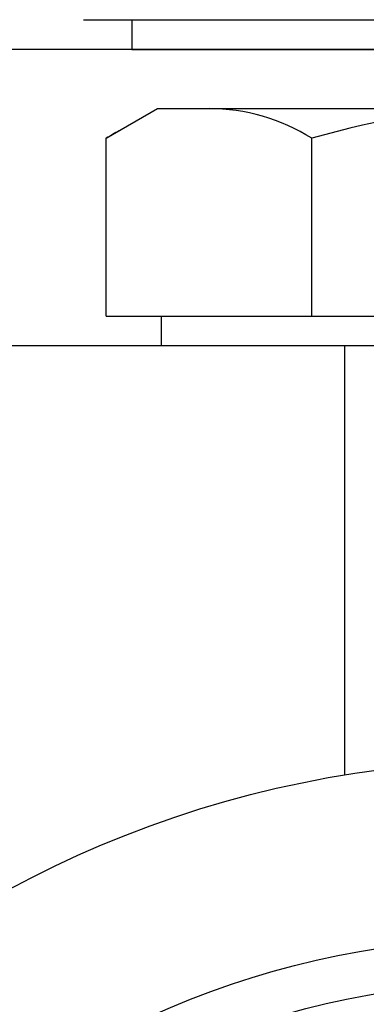
# Model space of a CAD drawing. Extents: x 2976 to 7004, y 379 to 3274.
# Drawn here: x 4706 to 4718, y 1943 to 1977 of the extents above; entities that cross this region are included whole.
import ezdxf

# ---------------------------------------------------------------- set-up
doc = ezdxf.new("R2010")
doc.units = 0
doc.header["$LTSCALE"] = 10
doc.header["$MEASUREMENT"] = 0
doc.layers.get('0').update_dxf_attribs({"linetype": 'CONTINUOUS'})
doc.layers.add('4', color=4, linetype='CONTINUOUS')

msp = doc.modelspace()

# ---------------------------------------------------------------- linework, layer by layer
for p, q in [((4708.6435734, 1976.56482287), (4737.88395643, 1976.56482287)), ((4741.26376492, 1975.56482287), (4705.26376492, 1975.56482287)), ((4710.26376492, 1975.56482287), (4736.26376492, 1975.56482287)), ((4709.40713601, 1972.56482285), (4711.13918682, 1973.56482285)), ((4709.40713601, 1966.56482285), (4709.40713601, 1972.56482285)), ((4716.33533924, 1966.56482285), (4716.33533924, 1972.56482285)), ((4711.26354248, 1965.56482285), (4711.26354248, 1966.56482285)), ((4741.26376492, 1965.56482287), (4705.26376492, 1965.56482287)), ((4717.43281303, 1965.56482287), (4717.43281303, 1951.08946219))]:
    msp.add_line(p, q)
at = {"linetype": 'Continuous'}
msp.add_line((4710.26376492, 1976.56482287), (4710.26376492, 1975.56482287), dxfattribs=at)
at = {"ltscale": 7}
for p, q in [((4711.13918682, 1973.56482285), (4735.38789813, 1973.56482285)), ((4711.57219952, 1973.56482285), (4731.05777111, 1973.56482285)), ((4709.40713601, 1966.56482285), (4730.19174571, 1966.56482285))]:
    msp.add_line(p, q, dxfattribs=at)
for radius in [36, 28.55]:
    msp.add_circle((4723.2637649, 1915.56482285), radius)
for centre, radius, start, end in [((4712.87123763, 1967.06482285), 6.5, 57.795772496, 90), ((4723.26354248, 1949.06482285), 24.5, 73.573578596, 106.426421404), ((4712.87123763, 1967.06482285), 6.5, 117.795772496, 122.204227504), ((4723.2637649, 1915.56482285), 38, 120.810156613, 59.189843327)]:
    msp.add_arc(centre, radius, start, end)
at = {"layer": '4', "color": 4}
msp.add_circle((4723.2637649, 1915.56482285), 30.05, dxfattribs=at)

doc.saveas('drawing.dxf')
